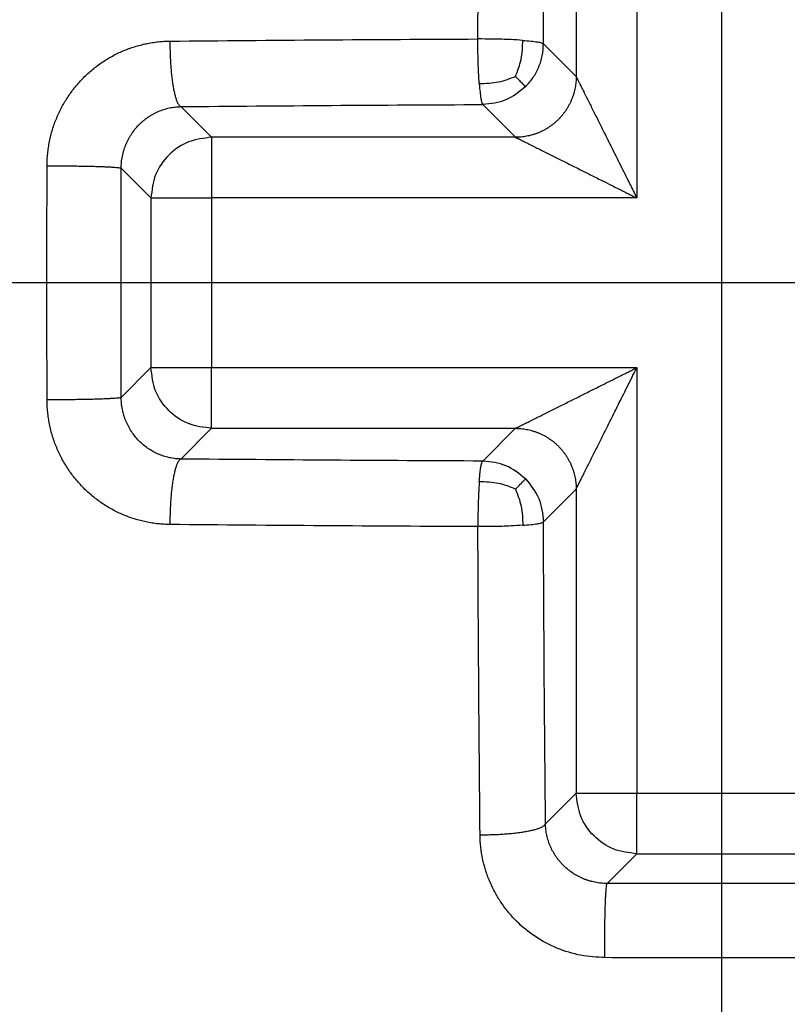
# Model space of a CAD drawing. Units: millimetres. Extents: x -911 to -20, y 0 to 630.
# Drawn here: x -277 to -274, y 163 to 166 of the extents above; entities that cross this region are included whole.
import ezdxf

# ---------------------------------------------------------------- set-up
doc = ezdxf.new("R2010")
doc.units = ezdxf.units.MM
doc.linetypes.add('DOT_CENTER', pattern=[14, 12, -1, 0, -1])
doc.layers.add('1', color=7, linetype='Continuous')
doc.styles.add('CONVERTER_15', font='simplex.shx', dxfattribs={"width": 0.95})
doc.dimstyles.new('ME10_DIM_14', dxfattribs={"dimtxt": 6.750007, "dimasz": 6.750007, "dimexe": 3.000003, "dimexo": 1.500002, "dimgap": 6.000006, "dimtad": 1, "dimdsep": 46, "dimtxsty": 'CONVERTER_15', "dimsah": 1, "dimcen": 0.09, "dimclrd": 2, "dimclre": 2, "dimclrt": 4, "dimadec": 0, "dimazin": 0, "dimtfac": 1, "dimtdec": 4, "dimtix": 1, "dimtmove": 0, "dimatfit": 3, "dimfxl": 1, "dimtolj": 1, "dimtzin": 0, "dimarcsym": 0})
doc.dimstyles.new('ME10_DIM_15', dxfattribs={"dimtxt": 6.750007, "dimasz": 6.750007, "dimexe": 3.000003, "dimexo": 1.500002, "dimgap": 6.000006, "dimtad": 1, "dimdsep": 46, "dimtxsty": 'CONVERTER_15', "dimsah": 1, "dimcen": 0.09, "dimclrd": 2, "dimclre": 2, "dimclrt": 4, "dimadec": 0, "dimazin": 0, "dimtfac": 1, "dimtdec": 4, "dimtix": 1, "dimtmove": 0, "dimatfit": 3, "dimfxl": 1, "dimtolj": 1, "dimtzin": 0, "dimarcsym": 0})

# ---------------------------------------------------------------- blocks, each defined once
blk = doc.blocks.new('*D7')
at = {"layer": '1', "color": 2, "linetype": 'Continuous'}
for p, q in [((-272.9949, 364.0001), (-244.9949, 364.0001)), ((-247.9949, 364.0001), (-247.9949, 159.0001)), ((-272.9949, 159.0001), (-244.9949, 159.0001))]:
    blk.add_line(p, q, dxfattribs=at)
at = {"layer": '1', "color": 2}
for points in [[(-247.1063, 357.2501), (-248.8836, 357.2501), (-247.9949, 364.0001)], [(-248.8836, 165.7501), (-247.1063, 165.7501), (-247.9949, 159.0001)]]:
    blk.add_solid(points, dxfattribs=at)
at = {"layer": '1', "color": 4, "insert": (-253.995, 253.4001), "char_height": 6.75001, "attachment_point": 7, "rotation": 90, "line_spacing_factor": 0.60024, "style": 'CONVERTER_15'}
blk.add_mtext('205', dxfattribs=at)
blk = doc.blocks.new('*D8')
at = {"layer": '1', "color": 2, "linetype": 'Continuous'}
for p, q in [((-497.9949, 164.0001), (-497.9949, 116.0001)), ((-267.9949, 164.0001), (-267.9949, 116.0001)), ((-497.9949, 119.0001), (-267.9949, 119.0001))]:
    blk.add_line(p, q, dxfattribs=at)
at = {"layer": '1', "color": 2}
for points in [[(-491.2449, 119.8888), (-491.2449, 118.1114), (-497.9949, 119.0001)], [(-274.745, 118.1114), (-274.745, 119.8888), (-267.9949, 119.0001)]]:
    blk.add_solid(points, dxfattribs=at)
at = {"layer": '1', "color": 4, "insert": (-391.095, 125.0001), "char_height": 6.75001, "attachment_point": 7, "rotation": 0.0001, "line_spacing_factor": 0.60024, "style": 'CONVERTER_15'}
blk.add_mtext('230', dxfattribs=at)

msp = doc.modelspace()

# ---------------------------------------------------------------- linework, layer by layer
at = {"color": 2, "linetype": 'Continuous'}
for p, q in [((-274.9699, 167.1793), (-274.9699, 166.1787)), ((-274.7702, 167.1793), (-274.7702, 165.7793)), ((-274.9699, 166.1787), (-275.0778, 166.2866)), ((-276.1702, 165.979), (-276.2712, 166.08)), ((-275.1697, 165.979), (-275.2775, 166.0868)), ((-275.1697, 165.979), (-276.1702, 165.979)), ((-276.1702, 165.979), (-276.1702, 165.7793)), ((-276.3699, 165.7793), (-276.4679, 165.8772)), ((-276.3699, 165.7793), (-276.3699, 165.2209)), ((-276.3699, 165.7793), (-276.1702, 165.7793)), ((-274.7702, 165.7793), (-276.1702, 165.7793)), ((-276.1702, 165.7793), (-276.1702, 165.2209)), ((-276.4679, 165.123), (-276.3699, 165.2209)), ((-276.3699, 165.2209), (-276.1702, 165.2209)), ((-276.1702, 165.2209), (-274.7702, 165.2209)), ((-276.1702, 165.0212), (-276.1702, 165.2209)), ((-274.7702, 165.2209), (-274.7702, 163.8209)), ((-276.2712, 164.9202), (-276.1702, 165.0212)), ((-276.1702, 165.0212), (-275.1697, 165.0212)), ((-275.1697, 165.0212), (-275.2775, 164.9134)), ((-274.9699, 164.8215), (-275.0778, 164.7136)), ((-274.9699, 164.8215), (-274.9699, 163.8209)), ((-275.0709, 163.72), (-274.9699, 163.8209)), ((-274.9699, 163.8209), (-274.7702, 163.8209)), ((-274.7702, 163.8209), (-274.2118, 163.8209)), ((-274.7702, 163.6212), (-274.7702, 163.8209)), ((-274.8682, 163.5232), (-274.7702, 163.6212)), ((-274.7702, 163.6212), (-274.2118, 163.6212))]:
    msp.add_line(p, q, dxfattribs=at)
at = {"color": 7, "linetype": 'Continuous'}
msp.add_circle((-274.491, 165.5001), 3.9, dxfattribs=at)
at = {"color": 2, "linetype": 'Continuous'}
msp.add_circle((-274.491, 165.5001), 3.5789, dxfattribs=at)
msp.add_arc((-274.4949, 165.5001), 7, 90, 180, dxfattribs=at)
at = {"color": 7, "linetype": 'Continuous'}
for radius, start, end in [(5, 90, 180), (6.5, 270, 0)]:
    msp.add_arc((-274.4949, 165.5001), radius, start, end, dxfattribs=at)
at = {"color": 2, "linetype": 'Continuous'}
for points, knots in [([(-275.2936, 166.3026), (-275.2927, 166.4722), (-275.2911, 166.8102), (-275.288, 167.1482), (-275.2865, 167.3166)], [0, 0, 0, 0, 0.508698, 1.013971, 1.013971, 1.013971, 1.013971]), ([(-275.0778, 166.2866), (-275.077, 166.4527), (-275.0753, 166.784), (-275.0724, 167.1152), (-275.0709, 167.2802)], [0, 0, 0, 0, 0.498524, 0.9936919, 0.9936919, 0.9936919, 0.9936919]), ([(-276.3075, 166.2956), (-276.1391, 166.2971), (-275.8011, 166.3001), (-275.4631, 166.3018), (-275.2936, 166.3026)], [0, 0, 0, 0, 0.505273, 1.013971, 1.013971, 1.013971, 1.013971]), ([(-275.1458, 166.2981), (-275.1587, 166.2989), (-275.1816, 166.3004), (-275.2152, 166.3016), (-275.2516, 166.3025), (-275.2779, 166.3026), (-275.2936, 166.3026)], [0, 0, 0, 0, 0.0388152, 0.0690372, 0.1008059, 0.1478958, 0.1478958, 0.1478958, 0.1478958]), ([(-275.289, 166.1548), (-275.2898, 166.1677), (-275.2913, 166.1907), (-275.2925, 166.2243), (-275.2934, 166.2606), (-275.2935, 166.2869), (-275.2936, 166.3026)], [0, 0, 0, 0, 0.0388152, 0.0690372, 0.1008059, 0.1478958, 0.1478958, 0.1478958, 0.1478958]), ([(-276.712, 165.8849), (-276.7119, 165.8917), (-276.7117, 165.9051), (-276.7101, 165.9253), (-276.7076, 165.9454), (-276.7041, 165.9653), (-276.6996, 165.985), (-276.6942, 166.0045), (-276.6878, 166.0237), (-276.6805, 166.0425), (-276.6723, 166.0609), (-276.6633, 166.0789), (-276.6533, 166.0964), (-276.639, 166.1191), (-276.6191, 166.1459), (-276.5968, 166.1707), (-276.5775, 166.1891), (-276.5625, 166.2022), (-276.5468, 166.2145), (-276.5306, 166.2261), (-276.5139, 166.2368), (-276.4967, 166.2467), (-276.479, 166.2557), (-276.461, 166.2638), (-276.4426, 166.2711), (-276.4239, 166.2774), (-276.4049, 166.2828), (-276.3857, 166.2873), (-276.3663, 166.2909), (-276.3468, 166.2935), (-276.3272, 166.2951), (-276.3141, 166.2954), (-276.3075, 166.2956)], [0, 0, 0, 0, 0.0202133, 0.0404313, 0.0606521, 0.0808715, 0.1010975, 0.1213216, 0.1415179, 0.1616919, 0.181851, 0.2020024, 0.2221342, 0.2422146, 0.2822497, 0.3222075, 0.342191, 0.3621546, 0.3820676, 0.4019443, 0.4217994, 0.4416477, 0.4614791, 0.4812653, 0.5010204, 0.5207596, 0.540499, 0.5602312, 0.5799276, 0.5996013, 0.6192639, 0.63892, 0.63892, 0.63892, 0.63892]), ([(-276.3075, 166.2956), (-276.3075, 166.2895), (-276.3075, 166.2772), (-276.3071, 166.2584), (-276.3064, 166.2392), (-276.3053, 166.22), (-276.3039, 166.2009), (-276.302, 166.1824), (-276.2999, 166.1648), (-276.2978, 166.1508), (-276.2959, 166.1402), (-276.2945, 166.1329), (-276.293, 166.1259), (-276.2914, 166.1195), (-276.2898, 166.1135), (-276.2882, 166.108), (-276.2865, 166.1029), (-276.2846, 166.0979), (-276.2825, 166.0929), (-276.28, 166.0883), (-276.2775, 166.0847), (-276.2752, 166.0822), (-276.2731, 166.0807), (-276.2718, 166.0802), (-276.2712, 166.08)], [0, 0, 0, 0, 0.0182406, 0.0370986, 0.0563487, 0.0757229, 0.0949219, 0.1136264, 0.1315137, 0.1482769, 0.1561497, 0.1636425, 0.1707292, 0.1773877, 0.1836005, 0.1893549, 0.1946428, 0.1994619, 0.2056427, 0.210869, 0.2152013, 0.2187388, 0.2209574, 0.2229006, 0.2229006, 0.2229006, 0.2229006]), ([(-275.1699, 166.179), (-275.1626, 166.1974), (-275.1476, 166.2357), (-275.1464, 166.2768), (-275.1458, 166.2981)], [0, 0, 0, 0, 0.058959, 0.1223609, 0.1223609, 0.1223609, 0.1223609]), ([(-275.1458, 166.2981), (-275.1366, 166.2974), (-275.1205, 166.2962), (-275.1, 166.2931), (-275.0858, 166.2913), (-275.0798, 166.2877), (-275.0778, 166.2866)], [0, 0, 0, 0, 0.02736235, 0.04847282, 0.06256804, 0.069404, 0.069404, 0.069404, 0.069404]), ([(-275.1365, 166.1455), (-275.1277, 166.1553), (-275.1103, 166.1748), (-275.0921, 166.2098), (-275.0801, 166.2474), (-275.0785, 166.2735), (-275.0778, 166.2866)], [0, 0, 0, 0, 0.039141, 0.0782675, 0.1173605, 0.1564783, 0.1564783, 0.1564783, 0.1564783]), ([(-275.1699, 166.179), (-275.1883, 166.1717), (-275.2266, 166.1567), (-275.2677, 166.1555), (-275.289, 166.1548)], [0, 0, 0, 0, 0.058959, 0.1223609, 0.1223609, 0.1223609, 0.1223609]), ([(-275.1699, 166.179), (-275.1655, 166.1746), (-275.1577, 166.1667), (-275.1475, 166.1566), (-275.1408, 166.1498), (-275.1375, 166.1466), (-275.1365, 166.1455)], [0, 0, 0, 0, 0.01861346, 0.03332824, 0.04292225, 0.04727019, 0.04727019, 0.04727019, 0.04727019]), ([(-274.9699, 166.1787), (-274.9699, 166.1786), (-274.9698, 166.1784), (-274.9694, 166.1776), (-274.9686, 166.1761), (-274.9675, 166.1738), (-274.9662, 166.1712), (-274.9648, 166.1684), (-274.9633, 166.1656), (-274.9617, 166.1623), (-274.9595, 166.1578), (-274.9566, 166.152), (-274.953, 166.1449), (-274.9492, 166.1372), (-274.9452, 166.1292), (-274.941, 166.1208), (-274.9354, 166.1096), (-274.9284, 166.0957), (-274.92, 166.0788), (-274.9113, 166.0614), (-274.9024, 166.0437), (-274.8934, 166.0256), (-274.8811, 166.0011), (-274.8656, 165.9701), (-274.8468, 165.9324), (-274.8294, 165.8976), (-274.8135, 165.8658), (-274.8015, 165.8418), (-274.7919, 165.8226), (-274.7847, 165.8082), (-274.7774, 165.7937), (-274.7726, 165.7841), (-274.7702, 165.7793)], [0, 0, 0, 0, 0.0003446, 0.0007643, 0.0026767, 0.0053392, 0.0086926, 0.0113579, 0.0145984, 0.0182703, 0.0222296, 0.0296486, 0.0376785, 0.0462453, 0.0552747, 0.0646926, 0.0744246, 0.0926824, 0.1115682, 0.1309923, 0.1508651, 0.1710967, 0.1915974, 0.2331079, 0.2752144, 0.3177597, 0.3498441, 0.3820384, 0.398164, 0.4143025, 0.4304495, 0.4466007, 0.4466007, 0.4466007, 0.4466007]), ([(-275.289, 166.1548), (-275.2883, 166.1457), (-275.2871, 166.1296), (-275.284, 166.1091), (-275.2822, 166.0949), (-275.2787, 166.0888), (-275.2775, 166.0868)], [0, 0, 0, 0, 0.02736235, 0.04847282, 0.06256804, 0.069404, 0.069404, 0.069404, 0.069404]), ([(-275.1365, 166.1455), (-275.1571, 166.1288), (-275.1983, 166.0952), (-275.2511, 166.0896), (-275.2775, 166.0868)], [0, 0, 0, 0, 0.0778939, 0.15573, 0.15573, 0.15573, 0.15573]), ([(-276.4679, 165.8772), (-276.4677, 165.8838), (-276.4673, 165.8971), (-276.4648, 165.9134), (-276.4619, 165.9264), (-276.4592, 165.9359), (-276.4562, 165.9453), (-276.4526, 165.9546), (-276.4486, 165.9637), (-276.4442, 165.9725), (-276.4394, 165.9811), (-276.4324, 165.9923), (-276.4228, 166.0055), (-276.4119, 166.0177), (-276.4025, 166.0268), (-276.3952, 166.0333), (-276.3876, 166.0394), (-276.3797, 166.0451), (-276.3716, 166.0504), (-276.3632, 166.0553), (-276.3546, 166.0598), (-276.3429, 166.0652), (-276.3279, 166.0709), (-276.3093, 166.0759), (-276.2903, 166.0791), (-276.2775, 166.0797), (-276.2712, 166.08)], [0, 0, 0, 0, 0.0198273, 0.0396613, 0.0495894, 0.0595188, 0.0694315, 0.0793318, 0.0892256, 0.0991189, 0.109005, 0.1188622, 0.1385016, 0.1580831, 0.1678676, 0.1776402, 0.1873886, 0.1971173, 0.2068306, 0.2165331, 0.2262212, 0.2358857, 0.2551595, 0.2743948, 0.2935723, 0.3127073, 0.3127073, 0.3127073, 0.3127073]), ([(-276.2712, 166.08), (-276.1061, 166.0814), (-275.7749, 166.0844), (-275.4437, 166.086), (-275.2775, 166.0868)], [0, 0, 0, 0, 0.4951679, 0.9936919, 0.9936919, 0.9936919, 0.9936919]), ([(-276.1702, 165.979), (-276.1963, 165.9759), (-276.2486, 165.9698), (-276.3145, 165.9236), (-276.3607, 165.8577), (-276.3669, 165.8054), (-276.3699, 165.7793)], [0, 0, 0, 0, 0.0778362, 0.1557298, 0.2336234, 0.3114596, 0.3114596, 0.3114596, 0.3114596]), ([(-275.1697, 165.979), (-275.1696, 165.979), (-275.1693, 165.9788), (-275.1685, 165.9784), (-275.167, 165.9777), (-275.1647, 165.9765), (-275.1624, 165.9754), (-275.1601, 165.9742), (-275.158, 165.9732), (-275.1555, 165.9719), (-275.1527, 165.9705), (-275.1486, 165.9685), (-275.143, 165.9657), (-275.1358, 165.9621), (-275.1282, 165.9583), (-275.1201, 165.9542), (-275.1117, 165.95), (-275.1006, 165.9445), (-275.0866, 165.9375), (-275.0697, 165.929), (-275.0524, 165.9204), (-275.0346, 165.9115), (-275.0166, 165.9025), (-274.992, 165.8902), (-274.961, 165.8747), (-274.9234, 165.8559), (-274.8886, 165.8385), (-274.8567, 165.8225), (-274.8328, 165.8106), (-274.8135, 165.8009), (-274.7991, 165.7937), (-274.7847, 165.7865), (-274.775, 165.7817), (-274.7702, 165.7793)], [0, 0, 0, 0, 0.0003446, 0.0007643, 0.0026767, 0.0053392, 0.0086926, 0.0104951, 0.0128939, 0.0157452, 0.0189051, 0.0222296, 0.0296486, 0.0376785, 0.0462453, 0.0552747, 0.0646926, 0.0744246, 0.0926824, 0.1115682, 0.1309923, 0.1508651, 0.1710967, 0.1915974, 0.2331079, 0.2752144, 0.3177597, 0.3498441, 0.3820384, 0.398164, 0.4143025, 0.4304495, 0.4466007, 0.4466007, 0.4466007, 0.4466007]), ([(-276.712, 165.8849), (-276.7056, 165.885), (-276.6924, 165.885), (-276.6722, 165.885), (-276.6512, 165.885), (-276.6298, 165.8848), (-276.6083, 165.8846), (-276.5871, 165.8842), (-276.5667, 165.8838), (-276.5475, 165.8832), (-276.53, 165.8826), (-276.5143, 165.8819), (-276.5009, 165.8812), (-276.4898, 165.8805), (-276.481, 165.8797), (-276.4747, 165.8789), (-276.4705, 165.8783), (-276.4685, 165.8775), (-276.4679, 165.8772)], [0, 0, 0, 0, 0.0192418, 0.0395322, 0.060621, 0.0821854, 0.1038441, 0.1251695, 0.1457138, 0.1650373, 0.1827362, 0.1984748, 0.2120003, 0.2231632, 0.2319104, 0.2382884, 0.242425, 0.2445412, 0.2445412, 0.2445412, 0.2445412]), ([(-276.1702, 165.0212), (-276.1963, 165.0243), (-276.2486, 165.0304), (-276.3145, 165.0766), (-276.3607, 165.1425), (-276.3669, 165.1948), (-276.3699, 165.2209)], [0, 0, 0, 0, 0.0778362, 0.1557298, 0.2336234, 0.3114596, 0.3114596, 0.3114596, 0.3114596]), ([(-275.1697, 165.0212), (-275.1696, 165.0212), (-275.1693, 165.0214), (-275.1685, 165.0217), (-275.167, 165.0225), (-275.1647, 165.0237), (-275.1623, 165.0249), (-275.1601, 165.026), (-275.158, 165.027), (-275.1555, 165.0283), (-275.1527, 165.0297), (-275.1486, 165.0317), (-275.143, 165.0345), (-275.1358, 165.0381), (-275.1282, 165.0419), (-275.1201, 165.046), (-275.1117, 165.0502), (-275.1006, 165.0557), (-275.0866, 165.0627), (-275.0697, 165.0712), (-275.0524, 165.0798), (-275.0346, 165.0887), (-275.0166, 165.0977), (-274.992, 165.11), (-274.961, 165.1255), (-274.9234, 165.1443), (-274.8886, 165.1617), (-274.8567, 165.1777), (-274.8328, 165.1896), (-274.8135, 165.1993), (-274.7991, 165.2065), (-274.7847, 165.2137), (-274.775, 165.2185), (-274.7702, 165.2209)], [0, 0, 0, 0, 0.0003446, 0.0007643, 0.0026767, 0.0053392, 0.0086926, 0.010552, 0.0129461, 0.0157641, 0.0188955, 0.0222296, 0.0296486, 0.0376785, 0.0462453, 0.0552747, 0.0646926, 0.0744246, 0.0926824, 0.1115682, 0.1309923, 0.1508651, 0.1710967, 0.1915974, 0.2331079, 0.2752144, 0.3177597, 0.3498441, 0.3820384, 0.398164, 0.4143025, 0.4304495, 0.4466007, 0.4466007, 0.4466007, 0.4466007]), ([(-274.9699, 164.8215), (-274.9699, 164.8216), (-274.9698, 164.8218), (-274.9694, 164.8226), (-274.9686, 164.8241), (-274.9675, 164.8264), (-274.9663, 164.8287), (-274.9652, 164.8309), (-274.9642, 164.8329), (-274.963, 164.8354), (-274.9615, 164.8383), (-274.9594, 164.8425), (-274.9566, 164.8482), (-274.953, 164.8553), (-274.9492, 164.863), (-274.9452, 164.871), (-274.941, 164.8794), (-274.9354, 164.8906), (-274.9284, 164.9045), (-274.92, 164.9214), (-274.9113, 164.9388), (-274.9024, 164.9565), (-274.8934, 164.9746), (-274.8811, 164.9991), (-274.8656, 165.0301), (-274.8468, 165.0677), (-274.8294, 165.1026), (-274.8135, 165.1344), (-274.8015, 165.1584), (-274.7919, 165.1776), (-274.7847, 165.192), (-274.7774, 165.2065), (-274.7726, 165.2161), (-274.7702, 165.2209)], [0, 0, 0, 0, 0.0003446, 0.0007643, 0.0026767, 0.0053392, 0.0086926, 0.0102908, 0.0125781, 0.01542, 0.018682, 0.0222296, 0.0296486, 0.0376785, 0.0462453, 0.0552747, 0.0646926, 0.0744246, 0.0926824, 0.1115682, 0.1309923, 0.1508651, 0.1710967, 0.1915974, 0.2331079, 0.2752144, 0.3177597, 0.3498441, 0.3820384, 0.398164, 0.4143025, 0.4304495, 0.4466007, 0.4466007, 0.4466007, 0.4466007]), ([(-276.4679, 165.123), (-276.4685, 165.1227), (-276.4705, 165.1219), (-276.4747, 165.1213), (-276.481, 165.1205), (-276.4898, 165.1197), (-276.5009, 165.119), (-276.5143, 165.1183), (-276.53, 165.1176), (-276.5475, 165.117), (-276.5667, 165.1164), (-276.5871, 165.116), (-276.6083, 165.1156), (-276.6298, 165.1154), (-276.6512, 165.1152), (-276.6722, 165.1152), (-276.6924, 165.1152), (-276.7056, 165.1152), (-276.712, 165.1153)], [0, 0, 0, 0, 0.0021162, 0.0062529, 0.0126308, 0.0213781, 0.0325409, 0.0460665, 0.0618051, 0.0795039, 0.0988274, 0.1193717, 0.1406972, 0.1623558, 0.1839202, 0.205009, 0.2252994, 0.2445412, 0.2445412, 0.2445412, 0.2445412]), ([(-276.3075, 164.7046), (-276.3141, 164.7048), (-276.3272, 164.7051), (-276.3468, 164.7067), (-276.3663, 164.7093), (-276.3857, 164.7129), (-276.4049, 164.7174), (-276.4239, 164.7228), (-276.4426, 164.7291), (-276.461, 164.7364), (-276.479, 164.7445), (-276.4967, 164.7535), (-276.5139, 164.7634), (-276.5306, 164.7741), (-276.5468, 164.7857), (-276.5625, 164.798), (-276.5775, 164.8111), (-276.5968, 164.8295), (-276.6191, 164.8543), (-276.639, 164.8811), (-276.6533, 164.9038), (-276.6633, 164.9213), (-276.6723, 164.9393), (-276.6805, 164.9577), (-276.6878, 164.9765), (-276.6942, 164.9957), (-276.6996, 165.0152), (-276.7041, 165.0349), (-276.7076, 165.0548), (-276.7101, 165.0749), (-276.7117, 165.0951), (-276.7119, 165.1085), (-276.712, 165.1153)], [0, 0, 0, 0, 0.019656, 0.0393186, 0.0589922, 0.0786889, 0.0984213, 0.1181603, 0.1378994, 0.1576546, 0.177441, 0.1972726, 0.2171205, 0.2369755, 0.2568522, 0.2767654, 0.2967292, 0.3167123, 0.3566697, 0.3967049, 0.4167856, 0.4369177, 0.4570688, 0.4772278, 0.4974019, 0.5175984, 0.5378225, 0.5580484, 0.5782677, 0.5984885, 0.6187066, 0.63892, 0.63892, 0.63892, 0.63892]), ([(-276.2712, 164.9202), (-276.277, 164.9205), (-276.2898, 164.921), (-276.3093, 164.9243), (-276.3284, 164.9295), (-276.3525, 164.9387), (-276.3805, 164.9542), (-276.4105, 164.9795), (-276.4352, 165.0102), (-276.4509, 165.0399), (-276.4596, 165.0647), (-276.4645, 165.0845), (-276.4673, 165.1037), (-276.4677, 165.1169), (-276.4679, 165.123)], [0, 0, 0, 0, 0.0175312, 0.0383123, 0.0591312, 0.0768209, 0.1156826, 0.1545096, 0.1938929, 0.233158, 0.2545274, 0.2728167, 0.2943245, 0.3124778, 0.3124778, 0.3124778, 0.3124778]), ([(-276.2712, 164.9202), (-276.2718, 164.92), (-276.2731, 164.9195), (-276.2752, 164.918), (-276.2775, 164.9155), (-276.28, 164.9119), (-276.2825, 164.9073), (-276.2846, 164.9023), (-276.2865, 164.8973), (-276.2882, 164.8922), (-276.2898, 164.8867), (-276.2914, 164.8807), (-276.293, 164.8742), (-276.2945, 164.8673), (-276.2959, 164.86), (-276.2978, 164.8494), (-276.2999, 164.8354), (-276.302, 164.8178), (-276.3039, 164.7993), (-276.3053, 164.7802), (-276.3064, 164.761), (-276.3071, 164.7418), (-276.3075, 164.723), (-276.3075, 164.7107), (-276.3075, 164.7046)], [0, 0, 0, 0, 0.0019432, 0.0041618, 0.0076992, 0.0120316, 0.0172578, 0.0234387, 0.0282578, 0.0335457, 0.0393, 0.0455128, 0.0521714, 0.059258, 0.0667509, 0.0746237, 0.0913869, 0.1092742, 0.1279787, 0.1471777, 0.1665518, 0.185802, 0.20466, 0.2229006, 0.2229006, 0.2229006, 0.2229006]), ([(-275.2775, 164.9134), (-275.4437, 164.9142), (-275.7749, 164.9158), (-276.1061, 164.9188), (-276.2712, 164.9202)], [0, 0, 0, 0, 0.498524, 0.9936919, 0.9936919, 0.9936919, 0.9936919]), ([(-275.289, 164.8454), (-275.2884, 164.8531), (-275.2873, 164.866), (-275.2856, 164.8821), (-275.2835, 164.895), (-275.2822, 164.9053), (-275.2787, 164.9114), (-275.2775, 164.9134)], [0, 0, 0, 0, 0.0231344, 0.03890197, 0.04847526, 0.06255943, 0.06940631, 0.06940631, 0.06940631, 0.06940631]), ([(-275.1365, 164.8547), (-275.1571, 164.8714), (-275.1983, 164.905), (-275.2511, 164.9106), (-275.2775, 164.9134)], [0, 0, 0, 0, 0.0778939, 0.15573, 0.15573, 0.15573, 0.15573]), ([(-275.289, 164.8454), (-275.2898, 164.8325), (-275.2913, 164.8095), (-275.2927, 164.7711), (-275.2935, 164.7348), (-275.2935, 164.7085), (-275.2936, 164.6976)], [0, 0, 0, 0, 0.0388152, 0.0690372, 0.1151903, 0.1478958, 0.1478958, 0.1478958, 0.1478958]), ([(-275.1699, 164.8212), (-275.1883, 164.8285), (-275.2266, 164.8435), (-275.2677, 164.8447), (-275.289, 164.8454)], [0, 0, 0, 0, 0.058959, 0.1223609, 0.1223609, 0.1223609, 0.1223609]), ([(-275.1699, 164.8212), (-275.1655, 164.8256), (-275.1577, 164.8335), (-275.1475, 164.8436), (-275.1408, 164.8503), (-275.1375, 164.8536), (-275.1365, 164.8547)], [0, 0, 0, 0, 0.01861346, 0.03332824, 0.04292225, 0.04727019, 0.04727019, 0.04727019, 0.04727019]), ([(-275.1365, 164.8547), (-275.1197, 164.8341), (-275.0862, 164.7929), (-275.0806, 164.74), (-275.0778, 164.7136)], [0, 0, 0, 0, 0.0778939, 0.15573, 0.15573, 0.15573, 0.15573]), ([(-275.1699, 164.8212), (-275.1626, 164.8028), (-275.1476, 164.7645), (-275.1464, 164.7234), (-275.1458, 164.7021)], [0, 0, 0, 0, 0.058959, 0.1223609, 0.1223609, 0.1223609, 0.1223609]), ([(-275.2936, 164.6976), (-275.4631, 164.6984), (-275.8011, 164.7001), (-276.1391, 164.7031), (-276.3075, 164.7046)], [0, 0, 0, 0, 0.508698, 1.013971, 1.013971, 1.013971, 1.013971]), ([(-275.1458, 164.7021), (-275.1587, 164.7013), (-275.1816, 164.6998), (-275.2176, 164.6985), (-275.254, 164.6977), (-275.2802, 164.6976), (-275.2936, 164.6976)], [0, 0, 0, 0, 0.0388152, 0.0690372, 0.1079727, 0.1478959, 0.1478959, 0.1478959, 0.1478959]), ([(-275.2865, 163.6836), (-275.288, 163.852), (-275.2911, 164.19), (-275.2927, 164.528), (-275.2936, 164.6976)], [0, 0, 0, 0, 0.505273, 1.013971, 1.013971, 1.013971, 1.013971]), ([(-275.1458, 164.7021), (-275.1366, 164.7028), (-275.1205, 164.704), (-275.1, 164.7071), (-275.0858, 164.7089), (-275.0798, 164.7125), (-275.0778, 164.7136)], [0, 0, 0, 0, 0.02736235, 0.04847282, 0.06256804, 0.069404, 0.069404, 0.069404, 0.069404]), ([(-275.0709, 163.72), (-275.0724, 163.885), (-275.0753, 164.2162), (-275.077, 164.5475), (-275.0778, 164.7136)], [0, 0, 0, 0, 0.4951679, 0.9936919, 0.9936919, 0.9936919, 0.9936919]), ([(-274.7702, 163.6212), (-274.7963, 163.6243), (-274.8486, 163.6304), (-274.9145, 163.6766), (-274.9607, 163.7425), (-274.9669, 163.7948), (-274.9699, 163.8209)], [0, 0, 0, 0, 0.0778362, 0.1557298, 0.2336234, 0.3114596, 0.3114596, 0.3114596, 0.3114596]), ([(-275.2865, 163.6836), (-275.2805, 163.6836), (-275.2681, 163.6836), (-275.2493, 163.684), (-275.2302, 163.6847), (-275.2109, 163.6858), (-275.1919, 163.6873), (-275.1734, 163.6891), (-275.1557, 163.6912), (-275.1417, 163.6934), (-275.1311, 163.6952), (-275.1238, 163.6967), (-275.1169, 163.6982), (-275.1104, 163.6997), (-275.1044, 163.7013), (-275.0989, 163.7029), (-275.0939, 163.7046), (-275.0888, 163.7065), (-275.0838, 163.7087), (-275.0792, 163.7111), (-275.0756, 163.7136), (-275.0731, 163.7159), (-275.0716, 163.718), (-275.0711, 163.7193), (-275.0709, 163.72)], [0, 0, 0, 0, 0.0182406, 0.0370986, 0.0563487, 0.0757229, 0.0949219, 0.1136264, 0.1315137, 0.1482769, 0.1561497, 0.1636425, 0.1707292, 0.1773877, 0.1836005, 0.1893549, 0.1946428, 0.1994619, 0.2056427, 0.210869, 0.2152013, 0.2187388, 0.2209574, 0.2229006, 0.2229006, 0.2229006, 0.2229006]), ([(-274.8682, 163.5232), (-274.8748, 163.5234), (-274.888, 163.5238), (-274.9044, 163.5264), (-274.9173, 163.5292), (-274.9269, 163.5319), (-274.9363, 163.535), (-274.9455, 163.5385), (-274.9546, 163.5425), (-274.9634, 163.5469), (-274.9721, 163.5517), (-274.9832, 163.5587), (-274.9964, 163.5684), (-275.0087, 163.5792), (-275.0178, 163.5886), (-275.0242, 163.5959), (-275.0303, 163.6035), (-275.036, 163.6114), (-275.0414, 163.6195), (-275.0463, 163.6279), (-275.0507, 163.6365), (-275.0561, 163.6482), (-275.0618, 163.6633), (-275.0668, 163.6819), (-275.07, 163.7008), (-275.0706, 163.7136), (-275.0709, 163.72)], [0, 0, 0, 0, 0.0198274, 0.0396613, 0.0495893, 0.0595188, 0.0694316, 0.0793319, 0.0892257, 0.0991188, 0.109005, 0.1188623, 0.1385018, 0.1580832, 0.1678676, 0.1776402, 0.1873887, 0.1971173, 0.2068306, 0.216533, 0.2262211, 0.2358858, 0.2551595, 0.2743947, 0.2935724, 0.3127073, 0.3127073, 0.3127073, 0.3127073]), ([(-274.8758, 163.2791), (-274.9023, 163.2806), (-274.9562, 163.2838), (-275.0338, 163.3082), (-275.1056, 163.3463), (-275.1569, 163.3884), (-275.1929, 163.4276), (-275.2161, 163.4584), (-275.2374, 163.4931), (-275.2549, 163.529), (-275.2689, 163.5674), (-275.2785, 163.6047), (-275.2849, 163.6434), (-275.286, 163.6696), (-275.2865, 163.6836)], [0, 0, 0, 0, 0.0792367, 0.1614494, 0.2418185, 0.3217516, 0.3590814, 0.4014646, 0.4372228, 0.4807613, 0.5211262, 0.5597036, 0.5962508, 0.6383685, 0.6383685, 0.6383685, 0.6383685]), ([(-274.8758, 163.2791), (-274.8759, 163.2855), (-274.876, 163.2987), (-274.876, 163.3189), (-274.8759, 163.3399), (-274.8758, 163.3613), (-274.8755, 163.3828), (-274.8751, 163.404), (-274.8747, 163.4244), (-274.8742, 163.4436), (-274.8736, 163.4612), (-274.8729, 163.4768), (-274.8722, 163.4903), (-274.8714, 163.5014), (-274.8706, 163.5101), (-274.8698, 163.5165), (-274.8692, 163.5207), (-274.8684, 163.5226), (-274.8682, 163.5232)], [0, 0, 0, 0, 0.0192418, 0.0395322, 0.060621, 0.0821854, 0.1038441, 0.1251695, 0.1457138, 0.1650373, 0.1827362, 0.1984748, 0.2120003, 0.2231632, 0.2319104, 0.2382884, 0.242425, 0.2445412, 0.2445412, 0.2445412, 0.2445412])]:
    msp.add_open_spline(points, degree=3, knots=knots, dxfattribs=at)
at = {"color": 7, "linetype": 'Continuous'}
for points in [[(-274.9699, 166.1787), (-274.97, 166.1758), (-274.9701, 166.1698), (-274.9707, 166.1608), (-274.9718, 166.1516), (-274.9733, 166.1424), (-274.9753, 166.1331), (-274.9777, 166.1238), (-274.9806, 166.1145), (-274.9841, 166.1053), (-274.988, 166.0961), (-274.9924, 166.0871), (-274.9973, 166.0782), (-275.0026, 166.0695), (-275.0085, 166.0611), (-275.0147, 166.053), (-275.0215, 166.0451), (-275.0286, 166.0376), (-275.0361, 166.0305), (-275.0439, 166.0238), (-275.052, 166.0175), (-275.0605, 166.0117), (-275.0691, 166.0063), (-275.078, 166.0014), (-275.087, 165.997), (-275.0962, 165.9931), (-275.1054, 165.9897), (-275.1147, 165.9868), (-275.124, 165.9843), (-275.1333, 165.9824), (-275.1425, 165.9809), (-275.1517, 165.9798), (-275.1607, 165.9792), (-275.1667, 165.9791), (-275.1697, 165.979)], [(-275.1697, 165.0212), (-275.1667, 165.0211), (-275.1607, 165.021), (-275.1517, 165.0204), (-275.1425, 165.0193), (-275.1333, 165.0178), (-275.124, 165.0159), (-275.1147, 165.0134), (-275.1054, 165.0105), (-275.0962, 165.0071), (-275.087, 165.0032), (-275.078, 164.9988), (-275.0691, 164.9939), (-275.0605, 164.9885), (-275.052, 164.9827), (-275.0439, 164.9764), (-275.0361, 164.9697), (-275.0286, 164.9626), (-275.0215, 164.9551), (-275.0147, 164.9472), (-275.0085, 164.9391), (-275.0026, 164.9307), (-274.9973, 164.922), (-274.9924, 164.9131), (-274.988, 164.9041), (-274.9841, 164.8949), (-274.9806, 164.8857), (-274.9777, 164.8764), (-274.9753, 164.8671), (-274.9733, 164.8578), (-274.9718, 164.8486), (-274.9707, 164.8394), (-274.9701, 164.8304), (-274.97, 164.8244), (-274.9699, 164.8215)]]:
    msp.add_open_spline(points, degree=3, knots=[0, 0, 0, 0, 0.0088942, 0.0179456, 0.027149, 0.0364981, 0.0459859, 0.0556046, 0.0653455, 0.0751991, 0.085155, 0.0952023, 0.1053292, 0.1155236, 0.1257724, 0.1360626, 0.1463805, 0.1567123, 0.1670441, 0.177362, 0.1876522, 0.1979011, 0.2080954, 0.2182224, 0.2282696, 0.2382256, 0.2480791, 0.25782, 0.2674387, 0.2769266, 0.2862757, 0.295479, 0.3045305, 0.3134247, 0.3134247, 0.3134247, 0.3134247], dxfattribs=at)
at = {"color": 2, "linetype": 'Continuous'}
for points in [[(-276.712, 165.1153), (-276.7122, 165.2436), (-276.7126, 165.5001), (-276.7122, 165.7566), (-276.712, 165.8849)], [(-276.4679, 165.123), (-276.4681, 165.2487), (-276.4685, 165.5001), (-276.4681, 165.7515), (-276.4679, 165.8772)], [(-274.1139, 163.5232), (-274.2396, 163.5231), (-274.491, 163.5227), (-274.7424, 163.5231), (-274.8682, 163.5232)], [(-274.1062, 163.2791), (-274.2345, 163.2789), (-274.491, 163.2785), (-274.7476, 163.2789), (-274.8758, 163.2791)]]:
    msp.add_open_spline(points, degree=3, dxfattribs=at)
at = {"layer": '1', "color": 2, "linetype": 'DOT_CENTER'}
for p, q in [((-274.491, 169.7901), (-274.491, 161.2101)), ((-270.201, 165.5001), (-278.781, 165.5001))]:
    msp.add_line(p, q, dxfattribs=at)

# ---------------------------------------------------------------- dimensions: what is measured, and where the dimension line sits
at = {"layer": '1'}
for p1, p2, distance, dimstyle, picture, middle, turn in [((-274.4949, 159.0001), (-274.4949, 364.0001), -26.5, 'ME10_DIM_14', '*D7', (-257.37, 261.5001), 90), ((-267.9949, 165.5001), (-497.9949, 165.5001), 46.5, 'ME10_DIM_15', '*D8', (-382.9949, 128.3751), 0.0001)]:
    dim = msp.add_aligned_dim(p1=p1, p2=p2, distance=distance, dimstyle=dimstyle, dxfattribs=at)
    dim.commit()
    dim.dimension.update_dxf_attribs({"geometry": picture, "text_midpoint": middle, "text_rotation": turn})

doc.saveas('drawing.dxf')
